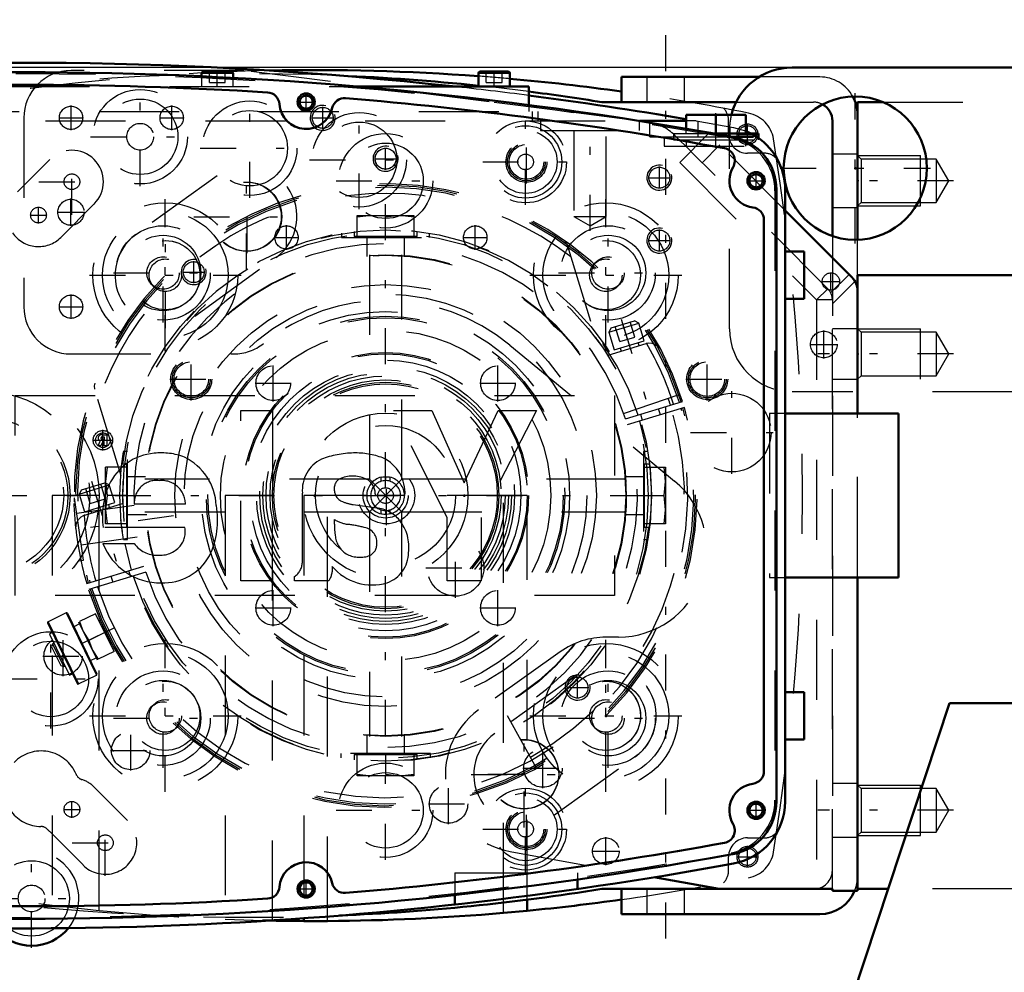
# Model space of a CAD drawing. Units: inches. Extents: x 13 to 173, y 14 to 168.
# Drawn here: x 132 to 144, y 74 to 86 of the extents above; entities that cross this region are included whole.
import ezdxf

# ---------------------------------------------------------------- set-up
doc = ezdxf.new("R2010")
doc.units = ezdxf.units.IN
doc.header["$MEASUREMENT"] = 0
doc.linetypes.add('Center', pattern=[1.5, 0.45, -0.5, 0.05, -0.5])
doc.linetypes.add('Dashed', pattern=[2, 1, -1])
for name, color, linetype, lineweight in [('2d ConnectionPoints', 7, 'Continuous', 50), ('AM_0', 7, 'Continuous', 50), ('AM_4', 3, 'Continuous', 25), ('AM_5', 3, 'Continuous', 25), ('AM_7', 7, 'Center', 25), ('AM_9', 6, 'Dashed', 25)]:
    doc.layers.add(name, color=color, linetype=linetype, lineweight=lineweight)
doc.dimstyles.get("Standard").update_dxf_attribs({"dimtxt": 0.18, "dimasz": 0.18, "dimexe": 0.18, "dimexo": 0.0625, "dimgap": 0.09, "dimtad": 0, "dimtih": 1, "dimtoh": 1, "dimdec": 4, "dimzin": 0, "dimdsep": 46, "dimtxsty": 'Standard', "dimcen": 0.09, "dimadec": 0, "dimazin": 0, "dimtfac": 1, "dimtdec": 4, "dimtofl": 0, "dimtmove": 0, "dimatfit": 3, "dimfxl": 0, "dimtolj": 1, "dimtzin": 0, "dimarcsym": 0})

# ---------------------------------------------------------------- blocks, each defined once
blk = doc.blocks.new('57_SH4_L_L2_SPG_0_in_7KZVQ_1_1_GN_Wire_Rope_Hoist_900')
at = {"layer": 'AM_0'}
for p, q in [((142.532, 82.44), (141.695, 83.28)), ((142.601, 80.739), (142.601, 82.273)), ((142.601, 74.767), (142.601, 78.687)), ((140.051, 74.938), (140.869, 74.792)), ((140.869, 74.792), (142.286, 74.792)), ((142.286, 74.792), (142.286, 74.767)), ((142.286, 74.767), (142.601, 74.767))]:
    blk.add_line(p, q, dxfattribs=at)
blk.add_arc((142.365, 82.273), 0.236, 360, 44.911, dxfattribs=at)
at = {"layer": 'AM_5'}
for centre in [(140.121, 83.689), (140.121, 82.902)]:
    blk.add_arc(centre, 0.157, 75, 15, dxfattribs=at)
at = {"layer": 'AM_7'}
for p, q in [((132.759, 84.284), (132.759, 84.59)), ((134.019, 84.284), (134.019, 84.59)), ((135.908, 84.3), (135.908, 84.575)), ((132.606, 84.437), (132.912, 84.437)), ((133.866, 84.437), (134.171, 84.437)), ((136.696, 83.788), (136.696, 84.063)), ((134.956, 82.54), (134.956, 83.863)), ((140.121, 83.552), (140.121, 83.827)), ((134.963, 82.746), (134.963, 83.656)), ((139.983, 83.689), (140.258, 83.689)), ((134.294, 83.201), (135.617, 83.201)), ((133.94, 81.808), (133.94, 83.13)), ((140.121, 82.765), (140.121, 83.039)), ((139.983, 82.902), (140.258, 82.902)), ((132.759, 81.922), (132.759, 82.228)), ((132.606, 82.075), (132.912, 82.075)), ((139.452, 76.296), (139.452, 77.619)), ((138.428, 75.563), (138.428, 76.886)), ((137.767, 76.225), (139.089, 76.225)), ((137.973, 76.229), (138.883, 76.229))]:
    blk.add_line(p, q, dxfattribs=at)
at = {"layer": 'AM_9'}
for p, q in [((134.924, 85.028), (132.759, 85.028)), ((139.974, 84.384), (134.924, 85.028)), ((132.168, 84.437), (132.168, 82.075)), ((140.516, 84.019), (140.314, 84.218)), ((140.737, 84.241), (140.375, 83.879)), ((141.695, 83.28), (140.737, 84.241)), ((140.656, 83.876), (140.879, 84.098)), ((142.229, 82.298), (140.515, 84.018)), ((140.375, 83.879), (142.089, 82.159)), ((134.587, 83.712), (133.571, 82.98)), ((134.308, 81.958), (135.324, 82.69)), ((142.264, 82.25), (142.494, 82.479)), ((142.286, 82.112), (142.569, 82.393)), ((142.089, 82.159), (142.229, 82.298)), ((142.089, 82.159), (142.089, 74.792)), ((142.286, 82.159), (142.089, 82.159)), ((142.286, 74.792), (142.286, 82.159)), ((142.601, 81.8), (142.286, 81.8)), ((138.25, 81.595), (140.311, 79.894)), ((132.759, 81.485), (134.796, 81.485)), ((142.286, 81.17), (142.601, 81.17)), ((142.601, 78.687), (142.601, 80.739)), ((139.609, 77.941), (139.452, 77.941)), ((138.881, 77.759), (137.857, 77.031)), ((139.085, 77.469), (138.061, 76.737)), ((138.794, 75.713), (139.818, 76.445)), ((142.601, 76.111), (142.286, 76.111)), ((142.286, 75.441), (142.601, 75.441)), ((138.254, 75.26), (140.051, 74.938))]:
    blk.add_line(p, q, dxfattribs=at)
for centre, radius in [((132.759, 84.437), 0.146), ((134.019, 84.437), 0.146), ((135.908, 84.437), 0.131), ((136.696, 83.926), 0.131), ((140.121, 83.689), 0.131), ((134.956, 83.201), 0.433), ((134.963, 83.201), 0.433), ((140.121, 82.902), 0.131), ((133.94, 82.469), 0.433), ((132.759, 82.075), 0.146), ((139.452, 76.957), 0.433), ((138.428, 76.229), 0.433), ((138.428, 76.225), 0.433)]:
    blk.add_circle(centre, radius, dxfattribs=at)
for centre, radius, start, end in [((132.759, 84.437), 0.591, 90, 180), ((139.899, 83.798), 0.591, 45.3759, 82.7322), ((134.956, 83.201), 0.63, 305.789, 125.789), ((133.94, 82.469), 0.63, 125.789, 305.789), ((142.089, 82.159), 0.197, 0, 44.911), ((132.759, 82.075), 0.591, 180, 270), ((136.696, 79.713), 2.441, 50.4596, 128.8107), ((134.796, 82.075), 0.591, 270, 308.8107), ((139.609, 79.044), 1.102, 270, 50.4596), ((139.452, 76.957), 0.984, 90, 125.4333), ((139.452, 76.957), 0.63, 305.5793, 125.5793), ((138.428, 76.229), 0.984, 125.4333, 259.8477), ((138.428, 76.225), 0.63, 125.5793, 305.5793)]:
    blk.add_arc(centre, radius, start, end, dxfattribs=at)
blk = doc.blocks.new('58_SH4_L_L2_RG_0_in_7KZVQ_1_1_GN_Wire_Rope_Hoist_900')
at = {"layer": 'AM_7'}
for p, q in [((139.643, 81.921), (140.086, 80.472)), ((133.017, 79.895), (133.46, 78.446)), ((134.043, 79.46), (132.657, 79.265)), ((133.305, 78.059), (132.477, 77.656))]:
    blk.add_line(p, q, dxfattribs=at)
at = {"layer": 'AM_9'}
for p, q in [((138.968, 82.849), (139.32, 81.699)), ((139.488, 81.755), (139.864, 81.87)), ((139.517, 81.811), (139.488, 81.755)), ((139.517, 81.811), (139.809, 81.9)), ((139.627, 81.638), (139.569, 81.827)), ((139.721, 81.667), (139.663, 81.855)), ((139.815, 81.696), (139.757, 81.884)), ((139.864, 81.87), (139.809, 81.9)), ((139.932, 81.649), (139.864, 81.87)), ((139.488, 81.755), (139.555, 81.534)), ((139.627, 81.638), (139.815, 81.696)), ((139.479, 81.47), (139.954, 81.615)), ((139.555, 81.534), (139.932, 81.649)), ((139.868, 81.589), (139.857, 81.626)), ((139.631, 81.557), (139.642, 81.52)), ((133.388, 79.96), (133.057, 81.042)), ((139.673, 80.738), (140.381, 80.982)), ((139.696, 80.671), (140.411, 80.89)), ((140.434, 80.815), (139.719, 80.596)), ((139.884, 80.729), (139.907, 80.654)), ((140.133, 80.723), (140.11, 80.798)), ((132.862, 79.729), (133.238, 79.845)), ((132.891, 79.785), (133.182, 79.874)), ((133.188, 79.67), (133.131, 79.858)), ((133.238, 79.845), (133.182, 79.874)), ((133.306, 79.624), (133.238, 79.845)), ((132.891, 79.785), (132.862, 79.729)), ((132.862, 79.729), (132.929, 79.508)), ((133, 79.613), (132.943, 79.801)), ((133.094, 79.641), (133.037, 79.83)), ((132.803, 79.683), (132.798, 79.682)), ((132.798, 79.682), (132.798, 79.633)), ((132.8, 79.591), (132.799, 79.614)), ((132.816, 79.589), (132.8, 79.587)), ((132.913, 78.903), (132.803, 79.683)), ((132.929, 79.508), (133.306, 79.624)), ((132.93, 79.468), (133.405, 79.613)), ((133, 79.613), (133.188, 79.67)), ((133.242, 79.563), (133.23, 79.601)), ((133.548, 79.589), (132.831, 79.488)), ((133.004, 79.531), (133.016, 79.494)), ((132.886, 79.098), (133.588, 79.197)), ((132.869, 78.897), (132.913, 78.903)), ((132.957, 78.611), (133.672, 78.83)), ((133.695, 78.755), (132.98, 78.536)), ((133.507, 78.697), (133.484, 78.772)), ((133.258, 78.703), (133.281, 78.628)), ((132.698, 78.245), (132.471, 78.135)), ((132.698, 78.245), (133.078, 77.467)), ((132.714, 78.24), (133.083, 77.483)), ((133.066, 78.235), (132.867, 78.138)), ((133.297, 77.763), (133.066, 78.235)), ((132.466, 78.119), (132.835, 77.362)), ((132.471, 78.135), (132.851, 77.356)), ((132.854, 78.132), (133.084, 77.66)), ((132.867, 78.138), (132.912, 78.014)), ((133.126, 78.147), (133.112, 78.141)), ((132.525, 77.999), (132.489, 77.981)), ((132.866, 78.108), (132.795, 78.073)), ((132.912, 78.014), (132.982, 77.902)), ((133.181, 77.999), (132.982, 77.902)), ((132.489, 77.981), (132.741, 77.465)), ((132.546, 77.865), (132.529, 77.856)), ((132.982, 77.902), (133.027, 77.778)), ((133.251, 77.858), (133.264, 77.864)), ((132.529, 77.856), (132.516, 77.819)), ((132.516, 77.819), (132.63, 77.586)), ((132.529, 77.856), (132.667, 77.573)), ((133.027, 77.778), (133.098, 77.666)), ((133.297, 77.763), (133.098, 77.666)), ((133.002, 77.649), (133.073, 77.683)), ((132.63, 77.586), (132.667, 77.573)), ((132.667, 77.573), (132.684, 77.582)), ((132.741, 77.465), (132.777, 77.482)), ((132.851, 77.356), (133.078, 77.467)), ((138.585, 76.304), (138.222, 76.958))]:
    blk.add_line(p, q, dxfattribs=at)
for points in [[(138.923, 82.911), (138.923, 82.911), (138.959, 82.87), (138.968, 82.849)], [(139.96, 81.617), (139.991, 81.622), (140.026, 81.62), (140.073, 81.604), (140.12, 81.566), (140.139, 81.539), (140.139, 81.538)], [(133.057, 81.042), (133.053, 81.086), (133.06, 81.119), (133.06, 81.119)], [(132.82, 79.299), (132.809, 79.418), (132.802, 79.533), (132.8, 79.591)], [(132.82, 79.3), (132.82, 79.301), (132.827, 79.369), (132.853, 79.415), (132.884, 79.445), (132.915, 79.462), (132.924, 79.466)], [(133.126, 78.147), (133.128, 78.144), (133.136, 78.125), (133.151, 78.092), (133.17, 78.05), (133.193, 78.003), (133.216, 77.956), (133.237, 77.916), (133.253, 77.885), (133.262, 77.867), (133.264, 77.864)]]:
    blk.add_lwpolyline(points, dxfattribs=at)
for centre, radius, start, end in [((136.695, 79.713), 3.898, 17.5788, 181.8539), ((136.695, 79.713), 3.878, 17.5817, 196.4183), ((136.695, 79.713), 3.856, 17.5851, 196.4149), ((136.695, 79.713), 3.78, 52.144, 161.856), ((136.695, 79.713), 3.317, 17.6801, 196.3199), ((136.695, 79.713), 3.15, 17.7162, 196.2838), ((136.695, 79.713), 3.291, 32.2575, 37.1165), ((140, 81.464), 0.157, 104.6095, 107), ((136.695, 79.713), 3.78, 17.5968, 30.2459), ((136.695, 79.713), 3.74, 17.6031, 19), ((136.695, 79.713), 3.898, 197.5788, 16.4212), ((136.695, 79.713), 3.878, 197.5817, 16.4183), ((136.695, 79.713), 3.856, 197.5851, 16.4149), ((136.695, 79.713), 3.78, 197.5968, 16.4032), ((136.695, 79.713), 3.74, 299, 16.3969), ((136.695, 79.713), 3.317, 197.6801, 16.3199), ((136.695, 79.713), 3.15, 197.7162, 16.2838), ((136.695, 79.713), 3.291, 176.8835, 181.7425), ((132.976, 79.317), 0.157, 107, 109.3905), ((136.695, 79.713), 3.78, 183.7541, 196.4032), ((136.695, 79.713), 3.898, 186.0779, 196.4212), ((132.703, 78.235), 0.0118, 26, 116), ((132.477, 78.124), 0.0118, 116, 206), ((133.072, 77.477), 0.0118, 296, 26), ((132.846, 77.367), 0.0118, 206, 296)]:
    blk.add_arc(centre, radius, start, end, dxfattribs=at)
blk = doc.blocks.new('60_GK_SH4_YAL_0_in_7KZVQ_1_1_GN_Wire_Rope_Hoist_900')
at = {"layer": 'AM_0'}
for p, q in [((141.587, 83.54), (141.587, 75.886)), ((141.429, 83.161), (141.429, 76.265))]:
    blk.add_line(p, q, dxfattribs=at)
for centre, radius in [((135.701, 84.634), 0.108), ((135.701, 84.634), 0.0827), ((141.331, 83.65), 0.108), ((141.331, 83.65), 0.0827), ((141.331, 75.776), 0.108), ((141.331, 75.776), 0.0827), ((135.701, 74.792), 0.108), ((135.701, 74.792), 0.0827)]:
    blk.add_circle(centre, radius, dxfattribs=at)
for centre, radius, start, end in [((132.157, 35.914), 49.094, 79.5781, 100.4219), ((132.157, 35.914), 48.937, 86.4122, 93.5878), ((135.21, 84.598), 0.157, 4.2594, 86.4122), ((136.181, 84.527), 0.157, 85.2685, 167.4214), ((132.157, 35.914), 48.937, 79.6658, 85.2685), ((135.701, 84.634), 0.335, 184.2592, 347.4215), ((140.917, 83.54), 0.669, 0, 79.5781), ((140.908, 83.902), 0.157, 329.1967, 79.6658), ((141.331, 83.65), 0.335, 149.1968, 263.1079), ((141.272, 83.161), 0.157, 0, 83.1079), ((141.272, 76.265), 0.157, 276.8921, 360), ((141.331, 75.776), 0.335, 96.8921, 210.8032), ((140.917, 75.886), 0.669, 280.4219, 360), ((140.908, 75.524), 0.157, 280.3342, 30.8033), ((132.157, 123.512), 48.937, 274.7315, 280.3342), ((132.157, 123.512), 49.094, 259.5781, 280.4219), ((135.701, 74.792), 0.335, 12.5785, 175.7408), ((135.21, 74.828), 0.157, 273.5878, 355.7406), ((136.181, 74.899), 0.157, 192.5786, 274.7315), ((132.157, 123.512), 48.937, 266.4122, 273.5878)]:
    blk.add_arc(centre, radius, start, end, dxfattribs=at)
at = {"layer": 'AM_7'}
for p, q in [((135.701, 84.521), (135.701, 84.748)), ((135.587, 84.634), (135.814, 84.634)), ((138.457, 83.618), (138.457, 84.155)), ((141.331, 83.536), (141.331, 83.764)), ((141.217, 83.65), (141.444, 83.65)), ((134.264, 80.901), (134.264, 81.438)), ((140.72, 80.901), (140.72, 81.438)), ((133.995, 81.17), (134.532, 81.17)), ((140.452, 81.17), (140.989, 81.17)), ((136.705, 79.341), (136.705, 80.085)), ((137.571, 78.435), (137.571, 79.18)), ((137.199, 78.808), (137.943, 78.808)), ((138.457, 75.271), (138.457, 75.808)), ((141.217, 75.776), (141.444, 75.776)), ((141.331, 75.662), (141.331, 75.89)), ((135.587, 74.792), (135.814, 74.792)), ((135.701, 74.678), (135.701, 74.905))]:
    blk.add_line(p, q, dxfattribs=at)
at = {"layer": 'AM_9'}
blk.add_line((141.567, 83.524), (141.567, 75.902), dxfattribs=at)
for centre, radius in [((138.457, 83.886), 0.256), ((138.457, 83.886), 0.236), ((138.457, 83.886), 0.217), ((134.264, 81.17), 0.256), ((134.264, 81.17), 0.236), ((134.264, 81.17), 0.217), ((140.72, 81.17), 0.256), ((140.72, 81.17), 0.236), ((140.72, 81.17), 0.217), ((136.705, 79.713), 0.354), ((137.571, 78.808), 0.354), ((138.457, 75.54), 0.256), ((138.457, 75.54), 0.236), ((138.457, 75.54), 0.217)]:
    blk.add_circle(centre, radius, dxfattribs=at)
for centre, radius, start, end in [((132.157, 35.914), 49.075, 79.5975, 100.4025), ((140.898, 83.524), 0.669, 360, 79.5975), ((140.898, 75.902), 0.669, 280.4024, 0), ((132.157, 123.512), 49.075, 259.5975, 280.4024)]:
    blk.add_arc(centre, radius, start, end, dxfattribs=at)
blk = doc.blocks.new('62_SH4_20_H33_50HZ_400V_0_in_7KZVQ_1_1_GN_Wire_Rope_Hoist_900')
at = {"layer": 'AM_0'}
for p, q in [((134.412, 85.016), (134.766, 85.016)), ((137.876, 85.016), (138.231, 85.016)), ((134.392, 84.996), (134.392, 84.957)), ((134.786, 84.938), (134.786, 84.996)), ((137.857, 84.996), (137.857, 84.831)), ((138.25, 84.831), (138.25, 84.996)), ((136.325, 84.831), (138.487, 84.831)), ((138.487, 84.831), (138.487, 84.599)), ((140.455, 84.398), (139.874, 84.398)), ((140.001, 84.378), (140.001, 84.398)), ((140.455, 84.477), (141.203, 84.477)), ((140.455, 84.302), (140.455, 84.477)), ((140.829, 84.241), (140.829, 84.477)), ((141.203, 84.241), (141.203, 84.477)), ((140.806, 84.241), (141.361, 84.241)), ((141.023, 84.201), (141.299, 84.201)), ((141.299, 84.201), (141.299, 84.223)), ((141.361, 84.184), (141.361, 84.241)), ((141.695, 83.54), (141.695, 75.886)), ((141.932, 82.764), (141.695, 82.764)), ((141.932, 82.764), (141.932, 82.174)), ((141.932, 82.174), (141.695, 82.174)), ((143.113, 80.739), (141.695, 80.739)), ((143.113, 80.739), (143.113, 78.687)), ((143.113, 78.687), (141.695, 78.687)), ((141.932, 77.252), (141.695, 77.252)), ((141.932, 77.252), (141.932, 76.662)), ((141.932, 76.662), (141.695, 76.662)), ((139.096, 74.911), (139.096, 74.793)), ((137.561, 74.716), (137.561, 74.598))]:
    blk.add_line(p, q, dxfattribs=at)
blk.add_lwpolyline([(141.207, 84.269), (141.256, 84.246), (141.269, 84.24)], dxfattribs=at)
for centre, radius, start, end in [((132.148, 35.914), 49.213, 83.7205, 95.0025), ((134.412, 84.996), 0.0197, 90, 180), ((134.766, 84.996), 0.0197, 0, 90), ((137.876, 84.996), 0.0197, 90, 180), ((138.231, 84.996), 0.0197, 0, 90), ((132.148, 35.914), 49.213, 80.2819, 82.5997), ((140.908, 83.54), 0.787, 360, 60.2016), ((140.908, 75.886), 0.787, 280.4222, 0), ((132.148, 123.512), 49.213, 264.422, 280.4219), ((132.266, 74.674), 0.591, 219.1489, 321.1282)]:
    blk.add_arc(centre, radius, start, end, dxfattribs=at)
at = {"layer": 'AM_4'}
for p, q in [((134.392, 84.996), (134.786, 84.996)), ((137.857, 84.996), (138.25, 84.996))]:
    blk.add_line(p, q, dxfattribs=at)
at = {"layer": 'AM_7'}
for p, q in [((134.589, 84.822), (134.589, 85.025)), ((138.054, 84.822), (138.054, 85.025)), ((133.624, 83.581), (133.624, 84.821)), ((134.995, 83.437), (134.995, 84.677)), ((136.365, 83.293), (136.365, 84.533)), ((138.447, 83.349), (138.447, 84.424)), ((139.254, 83.023), (139.254, 84.464)), ((140.829, 84.063), (140.829, 84.496)), ((133.004, 84.201), (134.244, 84.201)), ((136.695, 75.156), (136.695, 84.27)), ((132.77, 83.225), (132.77, 84.052)), ((134.375, 84.057), (135.615, 84.057)), ((135.745, 83.913), (136.985, 83.913)), ((137.91, 83.886), (138.985, 83.886)), ((132.357, 83.638), (133.183, 83.638)), ((136.075, 83.65), (137.315, 83.65)), ((133.939, 81.518), (133.939, 83.42)), ((139.451, 81.518), (139.451, 83.42)), ((132.352, 83.117), (132.352, 83.324)), ((132.249, 83.221), (132.456, 83.221)), ((133.911, 81.877), (133.911, 83.117)), ((139.479, 81.877), (139.479, 83.117)), ((132.989, 82.469), (134.89, 82.469)), ((133.291, 82.497), (134.532, 82.497)), ((138.5, 82.469), (140.402, 82.469)), ((138.859, 82.497), (140.099, 82.497)), ((132.506, 76.799), (132.506, 78.039)), ((133.939, 76.006), (133.939, 77.908)), ((139.451, 76.006), (139.451, 77.908)), ((133.911, 76.309), (133.911, 77.549)), ((139.479, 76.309), (139.479, 77.549)), ((131.886, 77.419), (133.126, 77.419)), ((132.989, 76.957), (134.89, 76.957)), ((133.291, 76.929), (134.532, 76.929)), ((138.5, 76.957), (140.402, 76.957)), ((138.859, 76.929), (140.099, 76.929)), ((138.447, 75.002), (138.447, 76.077)), ((132.667, 75.788), (132.873, 75.788)), ((132.77, 75.684), (132.77, 75.891)), ((133.188, 74.957), (133.188, 75.784)), ((136.075, 75.776), (137.315, 75.776)), ((137.91, 75.54), (138.985, 75.54)), ((139.451, 75.089), (139.451, 75.44)), ((132.266, 74.054), (132.266, 75.294)), ((132.774, 75.37), (133.601, 75.37)), ((139.276, 75.264), (139.627, 75.264)), ((131.646, 74.674), (132.886, 74.674))]:
    blk.add_line(p, q, dxfattribs=at)
at = {"layer": 'AM_9'}
for p, q in [((134.491, 84.878), (134.491, 85.016)), ((134.589, 84.878), (134.589, 85.016)), ((134.687, 84.878), (134.687, 85.016)), ((137.955, 84.878), (137.955, 85.016)), ((138.054, 84.878), (138.054, 85.016)), ((138.152, 84.878), (138.152, 85.016)), ((134.392, 84.957), (134.392, 84.831)), ((134.786, 84.831), (134.786, 84.938)), ((127.99, 84.831), (136.325, 84.831)), ((134.491, 84.878), (134.687, 84.878)), ((137.955, 84.878), (138.152, 84.878)), ((138.487, 84.599), (138.487, 84.516)), ((124.441, 84.398), (139.874, 84.398)), ((127.111, 84.516), (138.602, 84.516)), ((138.53, 84.516), (138.53, 84.398)), ((138.602, 84.516), (138.602, 84.398)), ((138.634, 84.398), (138.634, 84.28)), ((139.874, 84.28), (139.874, 84.398)), ((140.583, 84.398), (140.455, 84.398)), ((140.583, 84.398), (141.05, 84.315)), ((140.605, 84.201), (140.605, 84.394)), ((138.634, 84.28), (139.874, 84.28)), ((139.052, 84.28), (139.052, 83.205)), ((139.457, 83.205), (139.457, 84.28)), ((140.001, 84.201), (140.001, 84.378)), ((140.455, 84.241), (140.455, 84.302)), ((141.007, 84.201), (141.007, 84.323)), ((140.001, 84.201), (141.023, 84.201)), ((140.18, 84.201), (140.18, 84.083)), ((140.298, 84.241), (140.298, 84.162)), ((140.298, 84.241), (140.806, 84.241)), ((140.298, 84.162), (141.361, 84.162)), ((140.455, 84.162), (140.455, 84.083)), ((141.203, 84.083), (141.203, 84.162)), ((141.269, 84.24), (141.299, 84.223)), ((141.361, 84.162), (141.361, 84.184)), ((140.18, 84.083), (141.478, 84.083)), ((132.088, 83.513), (132.492, 83.917)), ((133.048, 83.36), (132.631, 82.942)), ((139.052, 83.205), (139.254, 83.088)), ((139.052, 83.205), (139.457, 83.205)), ((139.254, 83.088), (139.457, 83.205)), ((136.493, 82.725), (136.493, 79.916)), ((136.898, 79.916), (136.898, 82.725)), ((141.695, 80.739), (141.498, 80.739)), ((141.498, 80.739), (141.498, 78.687)), ((136.493, 79.916), (133.683, 79.916)), ((136.493, 79.51), (136.898, 79.916)), ((136.898, 79.51), (136.493, 79.916)), ((136.64, 79.892), (136.64, 79.943)), ((136.695, 79.949), (136.695, 79.9)), ((136.75, 79.943), (136.75, 79.892)), ((139.707, 79.916), (136.898, 79.916)), ((133.683, 79.51), (136.493, 79.51)), ((136.493, 79.51), (136.493, 76.701)), ((136.64, 79.483), (136.64, 79.534)), ((136.695, 79.526), (136.695, 79.477)), ((136.75, 79.534), (136.75, 79.483)), ((136.898, 76.701), (136.898, 79.51)), ((136.898, 79.51), (139.707, 79.51)), ((141.498, 78.687), (141.695, 78.687)), ((133.048, 76.066), (133.466, 75.649)), ((132.909, 75.092), (132.492, 75.509)), ((137.561, 74.993), (137.561, 74.716)), ((137.561, 74.993), (139.096, 74.993)), ((139.096, 74.993), (139.096, 74.911))]:
    blk.add_line(p, q, dxfattribs=at)
for points in [[(141.05, 84.315), (141.168, 84.283), (141.207, 84.269)], [(136.64, 79.943), (136.66, 79.947), (136.681, 79.949), (136.695, 79.949)], [(136.695, 79.9), (136.679, 79.899), (136.663, 79.897), (136.647, 79.894), (136.64, 79.892)], [(136.695, 79.949), (136.716, 79.948), (136.736, 79.946), (136.75, 79.943)], [(136.75, 79.892), (136.735, 79.896), (136.719, 79.899), (136.702, 79.9), (136.695, 79.9)], [(136.64, 79.534), (136.656, 79.53), (136.672, 79.527), (136.688, 79.526), (136.695, 79.526)], [(136.695, 79.477), (136.675, 79.478), (136.654, 79.48), (136.64, 79.483)], [(136.695, 79.526), (136.712, 79.527), (136.728, 79.529), (136.744, 79.532), (136.75, 79.534)], [(136.75, 79.483), (136.73, 79.479), (136.71, 79.477), (136.695, 79.477)]]:
    blk.add_lwpolyline(points, dxfattribs=at)
for centre, radius in [((133.624, 84.201), 0.591), ((133.624, 84.201), 0.472), ((134.995, 84.057), 0.591), ((134.995, 84.057), 0.472), ((136.365, 83.913), 0.591), ((138.447, 83.886), 0.512), ((133.624, 84.201), 0.167), ((136.365, 83.913), 0.472), ((138.447, 83.886), 0.453), ((138.447, 83.886), 0.394), ((136.695, 83.65), 0.591), ((136.695, 83.65), 0.472), ((138.447, 83.886), 0.0984), ((132.77, 83.638), 0.0984), ((132.352, 83.221), 0.0984), ((133.939, 82.469), 0.906), ((139.451, 82.469), 0.906), ((133.939, 82.469), 0.787), ((139.451, 82.469), 0.787), ((133.911, 82.497), 0.591), ((139.479, 82.497), 0.591), ((133.911, 82.497), 0.472), ((139.479, 82.497), 0.472), ((133.939, 82.469), 0.433), ((139.451, 82.469), 0.433), ((136.695, 79.713), 3.012), ((136.695, 79.713), 3.005), ((133.911, 82.497), 0.203), ((133.939, 82.469), 0.203), ((139.451, 82.469), 0.203), ((139.479, 82.497), 0.203), ((136.695, 79.713), 2.638), ((136.695, 79.713), 2.52), ((136.695, 79.713), 2.303), ((136.695, 79.713), 2.244), ((136.695, 79.713), 2.224), ((136.695, 79.713), 2.067), ((136.695, 79.713), 1.496), ((131.695, 79.713), 1.417), ((136.695, 79.713), 1.446), ((136.695, 79.713), 1.417), ((136.695, 79.713), 1.398), ((131.695, 79.713), 1.299), ((131.695, 79.713), 1.052), ((131.695, 79.713), 1.024), ((136.695, 79.713), 1.031), ((131.695, 79.713), 0.972), ((136.695, 79.713), 0.876), ((136.695, 79.713), 0.282), ((136.695, 79.713), 0.0984), ((132.506, 77.419), 0.591), ((132.506, 77.419), 0.472), ((133.939, 76.957), 0.906), ((133.939, 76.957), 0.787), ((139.451, 76.957), 0.906), ((139.451, 76.957), 0.787), ((133.911, 76.929), 0.591), ((139.479, 76.929), 0.591), ((133.911, 76.929), 0.472), ((133.939, 76.957), 0.433), ((139.479, 76.929), 0.472), ((139.451, 76.957), 0.433), ((133.911, 76.929), 0.203), ((133.939, 76.957), 0.203), ((139.451, 76.957), 0.203), ((139.479, 76.929), 0.203), ((136.695, 75.776), 0.591), ((136.695, 75.776), 0.472), ((138.447, 75.54), 0.512), ((138.447, 75.54), 0.453), ((138.447, 75.54), 0.394), ((132.77, 75.788), 0.0984), ((138.447, 75.54), 0.0984), ((133.188, 75.37), 0.0984), ((139.451, 75.264), 0.167), ((132.266, 74.674), 0.472), ((132.266, 74.674), 0.167)]:
    blk.add_circle(centre, radius, dxfattribs=at)
for centre, radius, start, end in [((132.148, 35.914), 49.213, 82.5997, 83.7205), ((132.77, 83.638), 0.394, 315, 135), ((132.352, 83.221), 0.394, 214.3405, 315), ((136.695, 79.713), 0.236, 103.4934, 256.5066), ((136.695, 79.713), 0.187, 107.1418, 252.8582), ((136.695, 79.713), 0.236, 283.4934, 76.5066), ((136.695, 79.713), 0.187, 287.1418, 72.8582), ((132.386, 76.046), 0.472, 22.6146, 135.9908), ((132.931, 76.273), 0.118, 202.6146, 251.6221), ((132.77, 75.788), 0.394, 45, 71.6221), ((132.386, 76.046), 0.472, 217.8919, 269.4347), ((133.188, 75.37), 0.394, 225, 45), ((132.38, 75.456), 0.118, 40.4273, 89.4347), ((132.77, 75.788), 0.394, 220.4273, 225), ((132.266, 74.674), 0.591, 321.1282, 219.1489)]:
    blk.add_arc(centre, radius, start, end, dxfattribs=at)
blk = doc.blocks.new('63_SH4_L_L2_DS2_0_in_7KZVQ_1_1_GN_Wire_Rope_Hoist_900')
at = {"layer": 'AM_7'}
blk.add_line((130.207, 79.713), (140.223, 79.713), dxfattribs=at)
at = {"layer": 'AM_9'}
for p, q in [((136.341, 83.217), (137.05, 83.217)), ((136.341, 82.941), (136.341, 83.217)), ((136.518, 83.217), (136.341, 83.197)), ((136.872, 83.217), (136.695, 83.197)), ((136.695, 82.941), (136.695, 83.197)), ((137.05, 83.197), (136.872, 83.217)), ((137.05, 83.217), (137.05, 82.941)), ((136.145, 82.995), (136.145, 82.941)), ((136.145, 82.941), (137.246, 82.941)), ((136.302, 83.016), (136.302, 82.953)), ((137.089, 82.953), (136.302, 82.953)), ((136.459, 82.953), (136.459, 82.702)), ((136.932, 82.716), (136.932, 82.953)), ((137.089, 82.953), (137.089, 83.017)), ((137.246, 82.941), (137.246, 82.994)), ((133.467, 80.264), (133.413, 80.264)), ((133.467, 79.162), (133.467, 80.264)), ((139.977, 80.264), (139.924, 80.264)), ((139.924, 80.264), (139.924, 79.162)), ((133.455, 80.107), (133.391, 80.107)), ((133.455, 80.107), (133.455, 79.319)), ((139.999, 80.107), (139.935, 80.107)), ((139.935, 79.319), (139.935, 80.107)), ((133.191, 79.359), (133.191, 80.067)), ((133.211, 80.067), (133.191, 79.89)), ((133.467, 80.067), (133.191, 80.067)), ((139.924, 80.067), (140.199, 80.067)), ((140.199, 79.89), (140.179, 80.067)), ((140.199, 80.067), (140.199, 79.359)), ((133.191, 79.89), (133.211, 79.713)), ((133.692, 79.949), (133.455, 79.949)), ((139.935, 79.949), (139.698, 79.949)), ((139.698, 79.949), (139.703, 79.877)), ((140.179, 79.713), (140.199, 79.89)), ((133.211, 79.713), (133.191, 79.536)), ((133.467, 79.713), (133.211, 79.713)), ((139.924, 79.713), (140.179, 79.713)), ((140.199, 79.536), (140.179, 79.713)), ((133.191, 79.536), (133.211, 79.359)), ((133.455, 79.477), (133.706, 79.477)), ((139.698, 79.477), (139.935, 79.477)), ((140.179, 79.359), (140.199, 79.536)), ((133.467, 79.359), (133.191, 79.359)), ((140.199, 79.359), (139.924, 79.359)), ((133.392, 79.319), (133.455, 79.319)), ((139.935, 79.319), (139.999, 79.319)), ((133.414, 79.162), (133.467, 79.162)), ((139.924, 79.162), (139.976, 79.162)), ((136.459, 76.71), (136.459, 76.473)), ((136.932, 76.473), (136.932, 76.724)), ((136.135, 76.485), (136.135, 76.434)), ((137.256, 76.485), (136.135, 76.485)), ((136.302, 76.473), (136.302, 76.409)), ((136.302, 76.473), (137.089, 76.473)), ((136.341, 76.209), (136.341, 76.485)), ((136.695, 76.485), (136.695, 76.229)), ((137.05, 76.485), (137.05, 76.209)), ((137.089, 76.41), (137.089, 76.473)), ((137.256, 76.433), (137.256, 76.485)), ((136.341, 76.229), (136.518, 76.209)), ((137.05, 76.209), (136.341, 76.209)), ((136.695, 76.229), (136.872, 76.209)), ((136.872, 76.209), (137.05, 76.229))]:
    blk.add_line(p, q, dxfattribs=at)
for points in [[(140.022, 79.708), (140.021, 79.8), (140.015, 79.922), (140.008, 80.02), (140.001, 80.084), (139.999, 80.107), (139.999, 80.107)], [(139.707, 79.72), (139.707, 79.66), (139.705, 79.587), (139.702, 79.528), (139.699, 79.49), (139.698, 79.477)], [(139.999, 79.319), (139.999, 79.322), (140.003, 79.358), (140.01, 79.434), (140.018, 79.542), (140.022, 79.669), (140.022, 79.708)], [(133.414, 79.162), (133.41, 79.191), (133.397, 79.277), (133.382, 79.409)], [(140.009, 79.418), (139.995, 79.287), (139.982, 79.196), (139.976, 79.163), (139.976, 79.162)]]:
    blk.add_lwpolyline(points, dxfattribs=at)
for radius in [3.327, 3.287, 3.012, 1.789, 1.772, 1.693, 1.614, 1.575, 1.536]:
    blk.add_circle((136.695, 79.713), radius, dxfattribs=at)
blk = doc.blocks.new('64_C2366610975x751_2_0_in_7KZVQ_1_1_GN_Wire_Rope_Hoist_900')
at = {"layer": 'AM_7'}
for p, q in [((133.158, 80.276), (133.158, 80.533)), ((133.029, 80.405), (133.286, 80.405))]:
    blk.add_line(p, q, dxfattribs=at)
at = {"layer": 'AM_9'}
for p, q in [((132.059, 80.963), (139.559, 80.963)), ((132.059, 78.463), (132.059, 80.963)), ((139.559, 80.963), (139.559, 78.463)), ((134.882, 80.778), (135.281, 80.778)), ((134.882, 78.648), (134.882, 80.778)), ((135.281, 80.778), (135.281, 78.648)), ((137.465, 79.44), (136.792, 80.778)), ((136.792, 80.778), (137.275, 80.778)), ((137.275, 80.778), (137.677, 79.871)), ((137.677, 79.871), (138.103, 80.778)), ((138.583, 80.778), (137.891, 79.44)), ((138.103, 80.778), (138.583, 80.778)), ((133.159, 80.474), (133.209, 80.474)), ((133.209, 80.474), (133.209, 80.336)), ((133.098, 80.336), (133.125, 80.395)), ((133.133, 80.336), (133.098, 80.336)), ((133.159, 80.39), (133.133, 80.336)), ((133.173, 80.416), (133.153, 80.416)), ((133.173, 80.39), (133.159, 80.39)), ((133.162, 80.447), (133.173, 80.447)), ((133.173, 80.447), (133.173, 80.416)), ((133.173, 80.336), (133.173, 80.39)), ((133.209, 80.336), (133.173, 80.336)), ((135.654, 78.877), (135.654, 79.744)), ((136.937, 79.713), (136.566, 79.713)), ((134.19, 79.607), (133.551, 79.607)), ((136.291, 79.6), (136.584, 79.56)), ((136.054, 79.353), (136.054, 79.414)), ((137.465, 78.648), (137.465, 79.44)), ((137.891, 79.44), (137.891, 78.648)), ((134.184, 79.314), (133.16, 79.314)), ((133.157, 79.115), (133.551, 79.115)), ((135.281, 78.648), (134.882, 78.648)), ((135.556, 78.648), (135.556, 78.7)), ((135.985, 78.648), (135.556, 78.648)), ((137.891, 78.648), (137.465, 78.648)), ((139.559, 78.463), (132.059, 78.463))]:
    blk.add_line(p, q, dxfattribs=at)
for radius in [0.122, 0.0912]:
    blk.add_circle((133.158, 80.405), radius, dxfattribs=at)
for centre, radius, start, end in [((133.133, 80.433), 0.0352, 115.3931, 177.4469), ((133.153, 80.401), 0.0733, 85.7971, 118.7422), ((133.14, 80.435), 0.0423, 179.8008, 249.1306), ((133.148, 80.431), 0.0145, 119.5029, 216.3697), ((133.151, 80.436), 0.0198, 221.9291, 277.1832), ((133.157, 80.409), 0.0382, 83.2105, 115.5409), ((133.854, 79.564), 0.68, 94.631, 155.7939), ((133.887, 79.417), 0.83, 69.3226, 96.1184), ((136.328, 78.974), 1.272, 91.54, 110.0353), ((136.321, 79.293), 0.953, 69.1351, 91.6446), ((133.863, 79.552), 0.715, 2.9403, 63.6619), ((136.081, 79.784), 0.428, 116.0773, 185.4145), ((136.457, 79.748), 0.481, 355.888, 64.9023), ((134.125, 79.449), 0.974, 156.1728, 188.0003), ((133.827, 79.624), 0.277, 83.0193, 183.6626), ((133.894, 79.605), 0.296, 0.2136, 96.381), ((136.184, 79.807), 0.131, 101.8629, 185.3512), ((136.286, 79.573), 0.384, 59.6695, 109.5903), ((136.331, 79.722), 0.236, 357.7711, 50.7636), ((136.214, 79.787), 0.161, 177.2774, 248.3185), ((136.376, 80.175), 0.581, 247.6701, 261.5802), ((133.542, 79.407), 1.051, 334.7805, 9.9288), ((136.526, 79.113), 0.451, 40.1767, 82.714), ((136.792, 79.342), 0.738, 179.1064, 189.9619), ((136.283, 79.787), 0.438, 238.4655, 262.0197), ((136.029, 77.759), 1.605, 75.6077, 83.1043), ((136.445, 79.069), 0.542, 352.4708, 38.1637), ((133.911, 79.259), 0.278, 319.5891, 11.3141), ((136.396, 79.126), 0.191, 351.7288, 80.4197), ((133.879, 79.395), 0.774, 201.2512, 270.6601), ((133.831, 79.307), 0.34, 214.507, 271.6941), ((136.385, 79.249), 0.323, 186.17, 235.0706), ((136.433, 79.101), 0.152, 289.0501, 359.3231), ((133.872, 79.302), 0.336, 264.751, 318.316), ((136.374, 79.311), 0.37, 241.9967, 287.0342), ((136.583, 79), 0.399, 289.2311, 359.8035), ((133.915, 79.282), 0.661, 267.6107, 330.8217), ((135.431, 78.885), 0.223, 304.1627, 358.077), ((135.784, 78.791), 0.246, 324.6191, 8.4403), ((136.526, 79.246), 0.651, 220.0783, 286.8692)]:
    blk.add_arc(centre, radius, start, end, dxfattribs=at)
blk = doc.blocks.new('65_Cover_SH4_YAL_0_in_7KZVQ_1_1_GN_Wire_Rope_Hoist_900')
at = {"layer": 'AM_0'}
for p, q in [((138.467, 74.519), (138.467, 74.657)), ((135.672, 74.426), (135.672, 74.391)), ((138.172, 74.492), (138.467, 74.519)), ((135.155, 74.399), (135.278, 74.396)), ((135.278, 74.396), (135.278, 74.399)), ((135.672, 74.391), (135.967, 74.391))]:
    blk.add_line(p, q, dxfattribs=at)
for centre, start, end in [((135.809, 57.476), 85.7398, 91.1901), ((135.809, 57.476), 81.9935, 84.9186), ((135.809, 101.95), 275.5335, 278.0065), ((135.809, 101.95), 270.3274, 274.9171), ((135.809, 101.95), 268.8949, 269.7135)]:
    blk.add_arc(centre, 27.559, start, end, dxfattribs=at)
at = {"layer": 'AM_4'}
for p, q in [((138.172, 74.492), (138.172, 74.621)), ((135.967, 74.391), (135.967, 74.448))]:
    blk.add_line(p, q, dxfattribs=at)
at = {"layer": 'AM_7'}
for p, q in [((130.396, 84.094), (130.396, 84.367)), ((141.223, 84.094), (141.223, 84.367)), ((130.26, 84.231), (130.532, 84.231)), ((141.086, 84.231), (141.359, 84.231)), ((130.396, 75.059), (130.396, 75.332)), ((141.223, 75.059), (141.223, 75.332)), ((130.26, 75.195), (130.532, 75.195)), ((141.086, 75.195), (141.359, 75.195))]:
    blk.add_line(p, q, dxfattribs=at)
at = {"layer": 'AM_9'}
for p, q in [((130.632, 84.405), (130.632, 84.231)), ((140.987, 84.231), (140.987, 84.405)), ((130.396, 83.995), (130.188, 83.995)), ((141.431, 83.995), (141.223, 83.995)), ((132.522, 79.713), (132.522, 74.588)), ((133.112, 79.713), (132.522, 79.713)), ((133.112, 74.523), (133.112, 79.713)), ((134.688, 79.713), (134.688, 74.414)), ((135.278, 79.713), (134.688, 79.713)), ((135.278, 74.399), (135.278, 79.713)), ((135.672, 79.713), (135.672, 74.426)), ((138.467, 79.713), (135.672, 79.713)), ((135.967, 74.448), (135.967, 79.713)), ((138.172, 74.621), (138.172, 79.713)), ((138.467, 74.657), (138.467, 79.713)), ((130.188, 75.432), (130.396, 75.432)), ((141.223, 75.432), (141.431, 75.432)), ((130.632, 75.195), (130.632, 75.021)), ((140.987, 75.021), (140.987, 75.195)), ((132.522, 74.588), (133.112, 74.523)), ((134.688, 74.414), (135.155, 74.399))]:
    blk.add_line(p, q, dxfattribs=at)
for centre in [(130.396, 84.231), (141.223, 84.231), (130.396, 75.195), (141.223, 75.195)]:
    blk.add_circle(centre, 0.13, dxfattribs=at)
for centre, radius, start, end in [((135.809, 57.476), 27.559, 91.1901, 101.1386), ((135.809, 57.476), 27.559, 84.9186, 85.7398), ((135.809, 57.476), 27.559, 78.6406, 81.9935), ((130.849, 84.405), 0.217, 135.6645, 180), ((140.77, 84.405), 0.217, 360, 44.3355), ((130.459, 84.109), 0.394, 101.3593, 170.6863), ((141.16, 84.109), 0.394, 9.3137, 78.6406), ((157.266, 79.713), 27.559, 170.6863, 189.3137), ((130.396, 84.231), 0.236, 270, 0), ((141.223, 84.231), 0.236, 180, 270), ((114.353, 79.713), 27.559, 350.6863, 9.3137), ((130.188, 83.778), 0.217, 90, 136.2358), ((141.431, 83.778), 0.217, 43.7642, 90), ((130.188, 75.648), 0.217, 223.7642, 270), ((130.396, 75.195), 0.236, 0, 90), ((141.223, 75.195), 0.236, 90, 180), ((141.431, 75.648), 0.217, 270, 316.2358), ((130.459, 75.317), 0.394, 189.3137, 258.6406), ((141.16, 75.317), 0.394, 281.3594, 350.6863), ((135.809, 101.95), 27.559, 258.6406, 263.1491), ((130.849, 75.021), 0.217, 180, 224.3355), ((135.809, 101.95), 27.559, 278.0065, 281.3594), ((140.77, 75.021), 0.217, 315.6645, 0), ((135.809, 101.95), 27.559, 264.3839, 267.6669)]:
    blk.add_arc(centre, radius, start, end, dxfattribs=at)
blk = doc.blocks.new('66_SH4_L_L2_SPB_0_in_7KZVQ_1_1_GN_Wire_Rope_Hoist_900')
at = {"layer": 'AM_0'}
for p, q in [((139.648, 84.949), (139.648, 84.634)), ((141.369, 84.949), (139.648, 84.949)), ((141.081, 84.634), (139.401, 84.634)), ((142.286, 84.398), (142.286, 82.959)), ((142.601, 82.912), (142.601, 84.477)), ((139.401, 74.792), (140.869, 74.792)), ((139.648, 74.792), (139.648, 74.477)), ((139.648, 74.477), (142.128, 74.477))]:
    blk.add_line(p, q, dxfattribs=at)
for centre, radius, start, end in [((135.002, 57.508), 27.48, 84.038, 87.6704), ((135.002, 57.508), 27.48, 80.7892, 82.7158), ((142.128, 84.477), 0.472, 360, 28.5686), ((142.05, 84.398), 0.236, 360, 61.1125), ((135.002, 101.918), 27.48, 272.3296, 279.2108), ((142.128, 74.949), 0.472, 270, 337.3563)]:
    blk.add_arc(centre, radius, start, end, dxfattribs=at)
at = {"layer": 'AM_5'}
for centre in [(135.908, 84.437), (136.695, 83.926), (134.294, 82.508), (139.097, 77.311)]:
    blk.add_arc(centre, 0.157, 75, 15, dxfattribs=at)
at = {"layer": 'AM_7'}
for p, q in [((140.199, 85.473), (140.199, 73.953)), ((135.908, 84.3), (135.908, 84.575)), ((135.77, 84.437), (136.045, 84.437)), ((136.558, 83.926), (136.833, 83.926)), ((132.758, 83.085), (132.758, 83.428)), ((132.587, 83.256), (132.93, 83.256)), ((135.455, 82.788), (135.455, 83.094)), ((137.817, 82.788), (137.817, 83.094)), ((135.302, 82.941), (135.608, 82.941)), ((137.664, 82.941), (137.97, 82.941)), ((134.294, 82.371), (134.294, 82.646)), ((134.156, 82.508), (134.431, 82.508)), ((135.29, 80.891), (135.29, 81.346)), ((138.101, 80.891), (138.101, 81.346)), ((135.062, 81.119), (135.517, 81.119)), ((137.873, 81.119), (138.328, 81.119)), ((141.026, 79.984), (141.026, 81.017)), ((140.509, 80.5), (141.543, 80.5)), ((135.29, 78.08), (135.29, 78.535)), ((138.101, 78.08), (138.101, 78.535)), ((135.062, 78.308), (135.517, 78.308)), ((137.873, 78.308), (138.328, 78.308)), ((132.66, 77.453), (132.66, 77.957)), ((132.408, 77.705), (132.912, 77.705)), ((139.097, 77.174), (139.097, 77.449)), ((138.959, 77.311), (139.234, 77.311)), ((133.506, 76.272), (133.506, 76.776)), ((133.254, 76.524), (133.758, 76.524)), ((138.664, 76.051), (138.664, 76.556)), ((138.412, 76.304), (138.916, 76.304)), ((137.483, 75.603), (137.483, 76.107)), ((137.231, 75.855), (137.735, 75.855))]:
    blk.add_line(p, q, dxfattribs=at)
at = {"layer": 'AM_9'}
for p, q in [((139.963, 84.949), (139.963, 84.634)), ((140.435, 84.634), (140.435, 84.949)), ((142.128, 84.949), (141.369, 84.949)), ((141.081, 84.634), (142.05, 84.634)), ((142.601, 83.985), (142.286, 83.985)), ((142.286, 83.315), (142.601, 83.315)), ((142.286, 82.959), (142.286, 75.028)), ((142.601, 74.949), (142.601, 82.912)), ((139.963, 74.792), (139.963, 74.477)), ((140.435, 74.477), (140.435, 74.792))]:
    blk.add_line(p, q, dxfattribs=at)
for centre, radius in [((135.908, 84.437), 0.131), ((141.223, 84.231), 0.109), ((136.695, 83.926), 0.131), ((132.758, 83.256), 0.163), ((135.455, 82.941), 0.146), ((137.817, 82.941), 0.146), ((134.294, 82.508), 0.131), ((135.29, 81.119), 0.217), ((138.101, 81.119), 0.217), ((136.695, 79.713), 1.575), ((141.026, 80.5), 0.492), ((135.29, 78.308), 0.217), ((138.101, 78.308), 0.217), ((132.66, 77.705), 0.24), ((139.097, 77.311), 0.131), ((133.506, 76.524), 0.24), ((138.664, 76.304), 0.24), ((137.483, 75.855), 0.24), ((141.223, 75.195), 0.109)]:
    blk.add_circle(centre, radius, dxfattribs=at)
for centre, radius, start, end in [((135.002, 57.508), 27.48, 87.6704, 99.5611), ((142.128, 84.477), 0.472, 28.5686, 90), ((135.002, 57.508), 27.48, 82.7158, 83.8631), ((142.05, 84.398), 0.236, 61.1125, 90), ((142.05, 75.028), 0.236, 270, 0), ((142.128, 74.949), 0.472, 337.3563, 360), ((135.002, 101.918), 27.48, 260.4389, 272.3296)]:
    blk.add_arc(centre, radius, start, end, dxfattribs=at)
blk = doc.blocks.new('67_3437000250XB21524_0_in_7KZVQ_1_1_GN_Wire_Rope_Hoist_900')
at = {"layer": 'AM_0'}
for p, q in [((141.784, 85.067), (146.115, 85.067)), ((142.601, 84.634), (142.916, 84.634)), ((142.601, 82.912), (142.601, 84.634)), ((142.601, 82.469), (144.54, 82.469)), ((142.601, 82.273), (142.601, 82.469)), ((141.981, 71.76), (143.753, 77.115)), ((143.753, 77.115), (144.54, 77.115)), ((142.984, 74.792), (142.601, 74.792))]:
    blk.add_line(p, q, dxfattribs=at)
blk.add_circle((142.572, 83.808), 0.896, dxfattribs=at)
blk.add_arc((141.784, 84.28), 0.787, 90, 165.5223, dxfattribs=at)
at = {"layer": 'AM_5'}
for p, q in [((142.601, 83.965), (143.389, 83.965)), ((143.389, 83.335), (143.389, 83.965)), ((142.601, 83.335), (143.389, 83.335)), ((142.601, 81.8), (143.389, 81.8)), ((143.389, 81.17), (143.389, 81.8)), ((142.601, 76.091), (143.389, 76.091)), ((143.389, 75.461), (143.389, 76.091)), ((142.601, 75.461), (143.389, 75.461))]:
    blk.add_line(p, q, dxfattribs=at)
at = {"layer": 'AM_7'}
for p, q in [((142.572, 82.867), (142.572, 84.748)), ((141.631, 83.808), (143.512, 83.808)), ((143.8, 83.65), (142.269, 83.65)), ((142.267, 82.277), (142.267, 82.504)), ((142.153, 82.39), (142.38, 82.39)), ((142.178, 81.427), (142.178, 81.778)), ((142.002, 81.603), (142.354, 81.603)), ((143.8, 81.485), (142.105, 81.485)), ((143.8, 75.776), (142.105, 75.776))]:
    blk.add_line(p, q, dxfattribs=at)
at = {"layer": 'AM_9'}
for p, q in [((142.916, 84.634), (144.54, 84.634)), ((140.997, 81.8), (140.997, 84.28)), ((142.644, 83.922), (142.601, 83.965)), ((143.585, 83.922), (142.644, 83.922)), ((142.644, 83.922), (142.644, 83.378)), ((143.743, 83.65), (143.585, 83.922)), ((143.585, 83.922), (143.585, 83.378)), ((143.585, 83.378), (143.743, 83.65)), ((142.601, 83.335), (142.644, 83.378)), ((142.644, 83.378), (143.585, 83.378)), ((142.601, 82.469), (142.601, 82.912)), ((142.644, 81.757), (142.601, 81.8)), ((143.585, 81.757), (142.644, 81.757)), ((142.644, 81.757), (142.644, 81.212)), ((143.743, 81.485), (143.585, 81.757)), ((143.585, 81.757), (143.585, 81.212)), ((143.585, 81.212), (143.743, 81.485)), ((142.601, 81.17), (142.644, 81.212)), ((142.644, 81.212), (143.585, 81.212)), ((144.54, 81.012), (141.784, 81.012)), ((142.644, 76.048), (142.601, 76.091)), ((143.585, 76.048), (142.644, 76.048)), ((142.644, 76.048), (142.644, 75.504)), ((143.743, 75.776), (143.585, 76.048)), ((143.585, 76.048), (143.585, 75.504)), ((143.585, 75.504), (143.743, 75.776)), ((142.601, 75.461), (142.644, 75.504)), ((142.644, 75.504), (143.585, 75.504)), ((144.54, 74.792), (142.984, 74.792))]:
    blk.add_line(p, q, dxfattribs=at)
for centre, radius in [((142.267, 82.39), 0.108), ((142.178, 81.603), 0.167)]:
    blk.add_circle(centre, radius, dxfattribs=at)
for centre, start, end in [((141.784, 84.28), 165.5223, 180), ((141.784, 81.8), 180, 270)]:
    blk.add_arc(centre, 0.787, start, end, dxfattribs=at)
blk = doc.blocks.new('*D114')
at = {"layer": 'AM_5', "color": 0, "lineweight": -2}
for p, q in [((124.304, 71.17), (124.304, 105.626)), ((124.804, 105.626), (142.394, 105.626)), ((165.536, 105.626), (147.946, 105.626)), ((166.036, 70.579), (166.036, 105.626))]:
    blk.add_line(p, q, dxfattribs=at)
at = {"layer": 'AM_5', "color": 0}
for points in [[(124.804, 105.71), (124.804, 105.543), (124.304, 105.626)], [(165.536, 105.543), (165.536, 105.71), (166.036, 105.626)]]:
    blk.add_solid(points, dxfattribs=at)
at = {"layer": 'Defpoints', "color": 0}
for p in [(166.036, 105.126), (124.304, 71.17), (166.036, 70.579)]:
    blk.add_point(p, dxfattribs=at)
at = {"layer": 'AM_5', "color": 0, "insert": (145.17, 105.626), "char_height": 1, "attachment_point": 5}
blk.add_mtext('\\A1;41.732', dxfattribs=at)
blk = doc.blocks.new('*D116')
at = {"layer": 'AM_5', "color": 0, "lineweight": -2}
for p, q in [((144.902, 85.067), (106.402, 85.067)), ((106.402, 84.567), (106.402, 79.166)), ((106.402, 69.307), (106.402, 74.709)), ((127.847, 68.807), (106.402, 68.807))]:
    blk.add_line(p, q, dxfattribs=at)
at = {"layer": 'AM_5', "color": 0}
for points in [[(106.486, 84.567), (106.319, 84.567), (106.402, 85.067)], [(106.319, 69.307), (106.486, 69.307), (106.402, 68.807)]]:
    blk.add_solid(points, dxfattribs=at)
at = {"layer": 'Defpoints', "color": 0}
for p in [(106.902, 85.067), (144.902, 85.067), (127.847, 68.807)]:
    blk.add_point(p, dxfattribs=at)
at = {"layer": 'AM_5', "color": 0, "insert": (106.402, 76.937), "char_height": 1, "attachment_point": 5, "rotation": 90}
blk.add_mtext('\\A1;16.26', dxfattribs=at)

msp = doc.modelspace()

# ---------------------------------------------------------------- linework, layer by layer
at = {"layer": '2d ConnectionPoints'}
for p in [(141.22284, 84.23074), (141.22284, 84.23074), (142.57166, 83.80751), (142.60119, 83.65003), (142.60119, 83.65003), (132.75867, 83.25633), (142.60119, 81.48468), (142.60119, 81.48468), (135.80946, 79.71302), (135.80946, 79.71302), (135.80946, 79.71302), (136.69528, 79.71302), (136.69528, 79.71302), (136.69528, 79.71302), (136.69528, 79.71302), (136.69528, 79.71302), (136.69528, 79.71302), (137.67835, 79.71302), (132.65985, 77.70515), (139.45119, 76.95712)]:
    msp.add_point(p, dxfattribs=at)

# ---------------------------------------------------------------- block references
for name in ['66_SH4_L_L2_SPB_0_in_7KZVQ_1_1_GN_Wire_Rope_Hoist_900', '60_GK_SH4_YAL_0_in_7KZVQ_1_1_GN_Wire_Rope_Hoist_900', '62_SH4_20_H33_50HZ_400V_0_in_7KZVQ_1_1_GN_Wire_Rope_Hoist_900', '65_Cover_SH4_YAL_0_in_7KZVQ_1_1_GN_Wire_Rope_Hoist_900', '57_SH4_L_L2_SPG_0_in_7KZVQ_1_1_GN_Wire_Rope_Hoist_900', '67_3437000250XB21524_0_in_7KZVQ_1_1_GN_Wire_Rope_Hoist_900', '58_SH4_L_L2_RG_0_in_7KZVQ_1_1_GN_Wire_Rope_Hoist_900', '63_SH4_L_L2_DS2_0_in_7KZVQ_1_1_GN_Wire_Rope_Hoist_900', '64_C2366610975x751_2_0_in_7KZVQ_1_1_GN_Wire_Rope_Hoist_900']:
    msp.add_blockref(name, (0, 0))

# ---------------------------------------------------------------- dimensions: what is measured, and where the dimension line sits
at = {"layer": 'AM_5'}
dim = msp.add_linear_dim(base=(166.03609, 105.62641), p1=(124.30394, 71.16971), p2=(166.03609, 70.57916), text='41.732', dimstyle='Standard', override={"dimtxt": 1, "dimasz": 0.5, "dimexe": 0, "dimexo": 0, "dimgap": 0.3}, dxfattribs=at)
dim.commit()
dim.dimension.update_dxf_attribs({"geometry": '*D114', "text_midpoint": (145.17002, 105.62641), "dimtype": 160})
dim = msp.add_linear_dim(base=(106.40247, 85.06739), p1=(127.84725, 68.80701), p2=(144.90237, 85.06739), angle=90, text='16.26', dimstyle='Standard', override={"dimtxt": 1, "dimasz": 0.5, "dimexe": 0, "dimexo": 0, "dimgap": 0.3}, dxfattribs=at)
dim.commit()
dim.dimension.update_dxf_attribs({"geometry": '*D116', "text_midpoint": (106.40247, 76.9372), "dimtype": 160, "text_rotation": 90})

doc.saveas('drawing.dxf')
